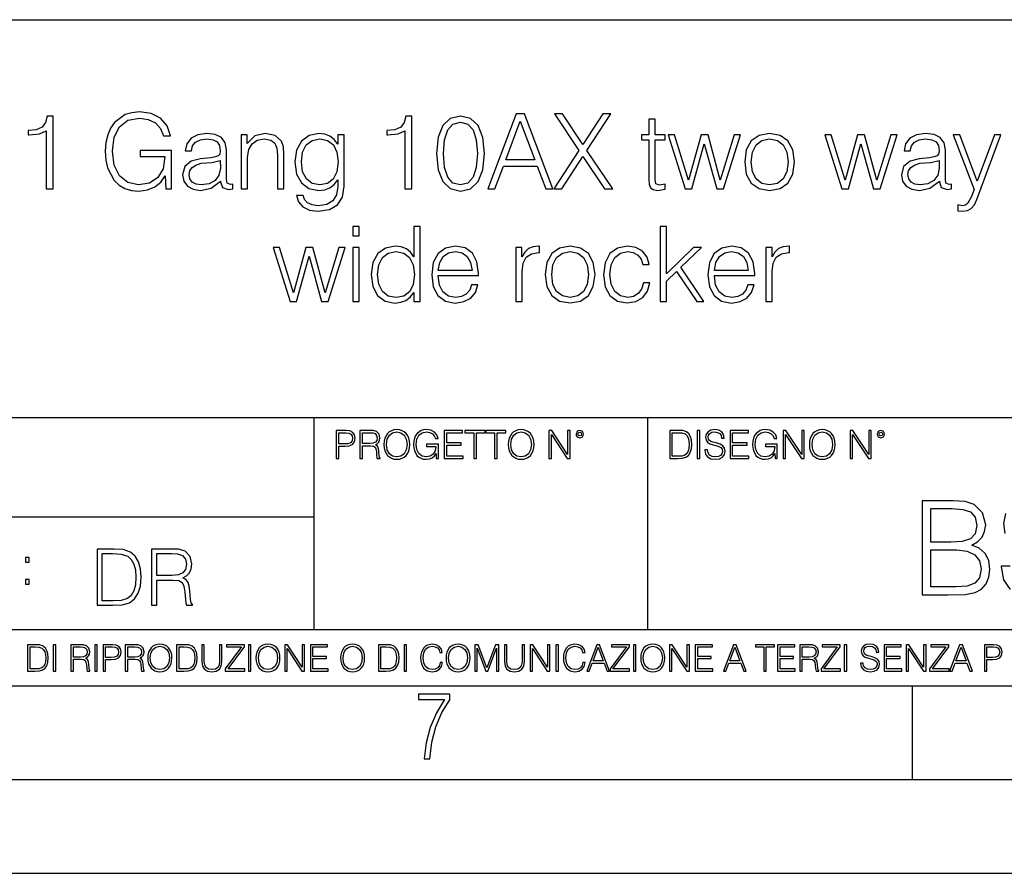
# Model space of a CAD drawing. Extents: x 0 to 420, y 0 to 297.
# Drawn here: x 314 to 367, y 0 to 46 of the extents above; entities that cross this region are included whole.
import ezdxf

# ---------------------------------------------------------------- set-up
doc = ezdxf.new("R2010")
doc.units = 0
doc.layers.get('0').update_dxf_attribs({"linetype": 'CONTINUOUS'})

msp = doc.modelspace()

# ---------------------------------------------------------------- linework, layer by layer
at = {"color": 7}
for p, q in [((234.999802, 45.500252), (410, 45.500252)), ((254.999802, 24.300249), (410, 24.300249)), ((329.999786, 13.00025), (329.999786, 24.300249)), ((347.77301, 13.00025), (347.77301, 24.300249)), ((234.999802, 19.00025), (329.999786, 19.00025)), ((234.999802, 13.00025), (410, 13.00025)), ((25.000401, 9.99976), (410, 9.99976)), ((234.999802, 10.00025), (410, 10.00025)), ((361.875, 4.99976), (361.875, 9.99976)), ((267.5, 4.99976), (415, 4.99976)), ((0, 0), (420, 0)), ((0, 0), (420, 0))]:
    msp.add_line(p, q, dxfattribs=at)
for points in [[(322.095398, 36.476517), (322.390259, 36.476517), (322.390259, 38.529369), (320.721252, 38.529369), (320.721252, 38.201134), (322.039764, 38.201134), (322.039764, 38.184444), (321.94519, 37.550232), (321.667023, 37.082916), (321.227509, 36.793625), (320.643372, 36.693485), (320.064789, 36.815876), (319.625305, 37.171928), (319.341553, 37.73938), (319.246979, 38.490425), (319.341553, 39.247032), (319.625305, 39.797798), (320.075928, 40.137157), (320.687866, 40.253986), (321.155182, 40.187225), (321.539062, 39.998074), (321.811646, 39.70322), (321.961884, 39.313789), (322.340179, 39.313789), (322.16214, 39.842304), (321.81723, 40.242859), (321.316528, 40.493206), (320.682312, 40.582218), (320.287323, 40.543278), (319.931274, 40.437572), (319.363831, 40.02589), (319.152405, 39.725475), (318.996643, 39.369423), (318.896515, 38.952179), (318.868683, 38.484863), (318.896515, 38.011982), (318.991089, 37.594738), (319.347137, 36.927143), (319.603027, 36.682358), (319.914581, 36.509895), (320.265076, 36.404194), (320.660065, 36.36525), (321.110687, 36.426449), (321.505676, 36.582218), (321.822784, 36.838131), (322.056458, 37.183052)], [(339.241425, 36.476517), (339.625305, 36.476517), (340.081482, 37.700439), (341.883972, 37.700439), (342.334595, 36.476517), (342.718475, 36.476517), (341.199707, 40.476517), (340.760193, 40.476517)], [(342.757416, 36.476517), (343.191345, 36.476517), (344.30957, 38.212261), (345.461182, 36.476517), (345.900665, 36.476517), (344.515411, 38.523804), (345.800537, 40.476517), (345.372162, 40.476517), (344.30957, 38.840912), (343.23587, 40.476517), (342.801941, 40.476517), (344.098175, 38.534931)], [(315.719879, 36.476517), (316.087036, 36.476517), (316.087036, 40.36525), (315.764374, 40.36525), (315.680908, 40.014763), (315.497345, 39.775543), (315.191345, 39.636459), (314.779663, 39.597519), (314.757416, 39.597519), (314.757416, 39.358295), (314.813049, 39.358295), (315.358246, 39.408367), (315.719879, 39.575264)], [(334.829742, 36.476517), (335.19693, 36.476517), (335.19693, 40.36525), (334.874237, 40.36525), (334.790802, 40.014763), (334.607208, 39.775543), (334.301239, 39.636459), (333.889557, 39.597519), (333.867279, 39.597519), (333.867279, 39.358295), (333.922913, 39.358295), (334.46814, 39.408367), (334.829742, 39.575264)], [(336.515411, 38.368034), (336.598877, 37.50016), (336.843658, 36.87151), (337.244202, 36.493206), (337.789398, 36.36525), (338.329041, 36.487644), (338.735168, 36.87151), (338.97995, 37.494598), (339.06897, 38.362469), (338.97995, 39.224777), (338.735168, 39.853428), (338.329041, 40.231731), (337.789398, 40.36525), (337.244202, 40.237297), (336.843658, 39.858994), (336.598877, 39.230343)], [(336.893707, 38.368034), (336.943787, 39.102386), (337.110687, 39.625336), (337.388855, 39.931316), (337.789398, 40.037018), (338.184387, 39.931316), (338.46814, 39.625336), (338.63501, 39.102386), (338.690674, 38.368034), (338.63501, 37.622551), (338.46814, 37.105167), (338.184387, 36.793625), (337.789398, 36.693485), (337.388855, 36.793625), (337.110687, 37.105167), (336.943787, 37.628117)], [(340.203857, 38.028671), (340.977173, 40.087086), (341.756042, 38.028671)], [(348.164917, 40.192791), (347.831146, 40.192791), (347.831146, 39.363861), (347.436157, 39.363861), (347.436157, 39.091259), (347.831146, 39.091259), (347.831146, 36.988338), (347.847839, 36.726864), (347.914581, 36.543278), (348.05365, 36.443138), (348.287323, 36.404194), (348.699005, 36.465389), (348.699005, 36.73243), (348.376343, 36.676796), (348.198303, 36.749119), (348.164917, 36.988338), (348.164917, 39.091259), (348.699005, 39.091259), (348.699005, 39.363861), (348.164917, 39.363861)], [(325.010559, 36.893764), (325.010559, 36.849258), (325.110687, 36.54884), (325.422241, 36.4487), (325.661438, 36.476517), (325.661438, 36.726864), (325.539062, 36.721302), (325.361023, 36.782497), (325.333221, 36.988338), (325.333221, 38.562748), (325.260895, 38.935486), (325.060608, 39.213654), (324.726807, 39.374989), (324.276184, 39.436184), (323.79776, 39.369423), (323.441711, 39.180271), (323.213623, 38.885418), (323.130157, 38.501553), (323.458405, 38.501553), (323.519592, 38.779716), (323.680939, 38.979996), (323.931274, 39.096825), (324.276184, 39.141331), (324.609985, 39.102386), (324.83252, 38.985558), (324.954926, 38.790844), (324.993866, 38.51268), (324.971619, 38.340218), (324.888153, 38.24564), (324.732391, 38.190006), (324.48761, 38.139938), (323.936829, 38.08987), (323.447266, 37.961914), (323.102356, 37.672623), (322.985504, 37.238686), (323.046722, 36.893764), (323.241425, 36.63229), (323.54184, 36.465389), (323.942383, 36.404194), (324.509857, 36.521023)], [(326.112091, 36.476517), (326.445862, 36.476517), (326.445862, 38.178883), (326.50708, 38.579437), (326.685089, 38.885418), (326.963257, 39.07457), (327.32486, 39.141331), (327.680908, 39.085697), (327.903442, 38.924362), (328.009155, 38.657322), (328.042542, 38.279018), (328.042542, 36.476517), (328.376343, 36.476517), (328.376343, 38.317963), (328.35965, 38.718521), (328.259491, 39.030064), (327.914581, 39.324917), (327.391632, 39.436184), (326.835297, 39.302666), (326.434753, 38.902107), (326.434753, 39.363861), (326.112091, 39.363861)], [(331.586365, 39.363861), (331.252563, 39.363861), (331.252563, 38.863167), (331.063416, 39.113514), (330.835297, 39.291538), (330.562714, 39.39724), (330.25116, 39.436184), (329.722656, 39.330482), (329.322083, 39.030064), (329.060608, 38.55162), (328.971619, 37.917408), (329.060608, 37.272064), (329.316528, 36.799187), (329.717072, 36.498772), (330.25116, 36.398632), (330.557129, 36.437572), (330.829742, 36.537712), (331.057831, 36.715736), (331.252563, 36.971649), (331.252563, 36.615601), (331.185791, 36.170536), (330.991089, 35.847866), (330.662842, 35.653152), (330.212219, 35.586391), (329.883972, 35.625336), (329.633636, 35.736599), (329.47229, 35.909061), (329.405548, 36.137157), (329.060608, 36.137157), (329.160767, 35.792233), (329.394409, 35.525196), (329.750458, 35.352734), (330.217773, 35.291538), (330.807495, 35.38055), (331.23587, 35.630898), (331.497345, 36.048145), (331.586365, 36.626724)], [(349.767151, 36.476517), (350.117645, 36.476517), (350.779663, 38.89098), (351.447266, 36.476517), (351.803314, 36.476517), (352.710144, 39.363861), (352.370789, 39.363861), (351.630859, 36.949394), (350.97995, 39.363861), (350.607208, 39.363861), (349.94519, 36.949394), (349.199707, 39.363861), (348.860352, 39.363861)], [(352.938232, 37.917408), (353.021667, 37.272064), (353.283142, 36.793625), (353.700409, 36.498772), (354.262299, 36.404194), (354.824188, 36.504333), (355.241425, 36.793625), (355.497345, 37.272064), (355.591919, 37.917408), (355.497345, 38.562748), (355.241425, 39.035625), (354.824188, 39.330482), (354.262299, 39.436184), (353.700409, 39.330482), (353.283142, 39.035625), (353.021667, 38.557186)], [(358.112091, 36.476517), (358.462555, 36.476517), (359.124603, 38.89098), (359.792175, 36.476517), (360.148254, 36.476517), (361.055054, 39.363861), (360.715698, 39.363861), (359.975769, 36.949394), (359.32489, 39.363861), (358.952148, 39.363861), (358.2901, 36.949394), (357.544617, 39.363861), (357.205261, 39.363861)], [(363.308197, 36.893764), (363.308197, 36.849258), (363.408325, 36.54884), (363.719879, 36.4487), (363.959106, 36.476517), (363.959106, 36.726864), (363.8367, 36.721302), (363.658691, 36.782497), (363.630859, 36.988338), (363.630859, 38.562748), (363.558533, 38.935486), (363.358246, 39.213654), (363.024475, 39.374989), (362.573853, 39.436184), (362.095398, 39.369423), (361.739349, 39.180271), (361.51123, 38.885418), (361.427795, 38.501553), (361.756042, 38.501553), (361.81723, 38.779716), (361.978577, 38.979996), (362.228912, 39.096825), (362.573853, 39.141331), (362.907623, 39.102386), (363.130157, 38.985558), (363.252563, 38.790844), (363.291504, 38.51268), (363.269226, 38.340218), (363.185791, 38.24564), (363.030029, 38.190006), (362.785248, 38.139938), (362.234467, 38.08987), (361.744904, 37.961914), (361.399994, 37.672623), (361.283142, 37.238686), (361.34436, 36.893764), (361.539062, 36.63229), (361.839478, 36.465389), (362.240051, 36.404194), (362.807495, 36.521023)], [(365.30542, 35.914627), (366.584961, 39.363861), (366.240051, 39.363861), (365.327667, 36.899326), (364.393036, 39.363861), (364.036987, 39.363861), (365.160767, 36.443138), (365.027252, 36.081524), (364.83252, 35.714348), (364.70459, 35.61977), (364.52655, 35.586391), (364.298462, 35.625336), (364.298462, 35.319355), (364.532104, 35.291538), (364.799133, 35.330482), (365.005005, 35.441746), (365.171875, 35.636459)], [(329.316528, 37.917408), (329.383301, 38.440357), (329.572449, 38.824223), (329.883972, 39.05788), (330.301239, 39.141331), (330.707336, 39.05788), (331.01889, 38.824223), (331.208038, 38.440357), (331.280365, 37.917408), (331.208038, 37.388893), (331.013336, 37.005028), (330.707336, 36.77137), (330.301239, 36.693485), (329.895111, 36.77137), (329.583557, 37.010593), (329.383301, 37.394459)], [(353.283142, 37.917408), (353.349915, 38.440357), (353.539062, 38.824223), (353.850616, 39.05788), (354.262299, 39.141331), (354.673981, 39.05788), (354.985504, 38.824223), (355.174683, 38.440357), (355.246979, 37.917408), (355.174683, 37.388893), (354.985504, 37.010593), (354.673981, 36.776936), (354.262299, 36.699047), (353.850616, 36.776936), (353.539062, 37.010593), (353.34436, 37.388893)], [(324.993866, 37.995293), (324.99942, 37.589172), (324.921539, 37.210869), (324.715698, 36.932705), (324.393036, 36.754681), (323.981354, 36.699047), (323.70874, 36.737991), (323.502899, 36.843693), (323.374939, 37.016155), (323.330444, 37.244251), (323.369385, 37.444527), (323.49176, 37.616989), (323.692047, 37.750507), (323.975769, 37.856209), (324.548798, 37.895153)], [(363.291504, 37.995293), (363.297058, 37.589172), (363.219177, 37.210869), (363.013336, 36.932705), (362.690674, 36.754681), (362.278992, 36.699047), (362.006378, 36.737991), (361.800537, 36.843693), (361.672577, 37.016155), (361.628082, 37.244251), (361.667023, 37.444527), (361.789398, 37.616989), (361.989685, 37.750507), (362.273407, 37.856209), (362.846436, 37.895153)], [(332.059235, 33.975822), (332.393036, 33.975822), (332.393036, 34.476517), (332.059235, 34.476517)], [(335.647552, 34.476517), (335.313751, 34.476517), (335.313751, 32.863167), (335.130157, 33.107948), (334.907623, 33.291538), (334.63501, 33.39724), (334.317932, 33.436184), (333.789398, 33.330482), (333.383301, 33.035625), (333.121826, 32.557186), (333.032806, 31.917406), (333.121826, 31.272066), (333.377716, 30.799187), (333.772705, 30.49877), (334.295654, 30.39863), (334.612762, 30.437574), (334.885376, 30.537712), (335.119019, 30.715738), (335.313751, 30.966085), (335.313751, 30.476517), (335.647552, 30.476517)], [(348.426392, 30.476517), (348.760193, 30.476517), (348.760193, 31.561357), (349.305389, 32.084305), (350.37912, 30.476517), (350.76297, 30.476517), (349.539062, 32.306835), (350.629456, 33.363861), (350.20108, 33.363861), (348.760193, 31.961914), (348.760193, 34.476517), (348.426392, 34.476517)], [(328.710144, 30.476517), (329.060608, 30.476517), (329.722656, 32.89098), (330.390228, 30.476517), (330.746277, 30.476517), (331.653107, 33.363861), (331.313751, 33.363861), (330.573822, 30.949396), (329.922913, 33.363861), (329.550171, 33.363861), (328.888153, 30.949396), (328.14267, 33.363861), (327.803314, 33.363861)], [(332.059235, 30.476517), (332.393036, 30.476517), (332.393036, 33.363861), (332.059235, 33.363861)], [(333.377716, 31.917406), (333.438934, 32.440357), (333.633636, 32.824223), (333.94519, 33.05788), (334.362427, 33.141331), (334.774109, 33.05788), (335.080078, 32.824223), (335.274811, 32.440357), (335.341553, 31.917406), (335.274811, 31.388895), (335.085663, 31.005028), (334.774109, 30.77137), (334.362427, 30.693485), (333.94519, 30.77137), (333.639191, 31.010592), (333.444489, 31.394459)], [(336.604431, 31.856211), (338.757416, 31.856211), (338.757416, 31.967476), (338.668396, 32.590565), (338.429199, 33.052315), (338.039764, 33.336044), (337.527924, 33.436184), (336.993866, 33.330482), (336.598877, 33.035625), (336.342957, 32.55162), (336.259491, 31.906281), (336.342957, 31.266502), (336.593292, 30.793623), (336.988281, 30.49877), (337.516815, 30.39863), (337.972992, 30.470953), (338.334595, 30.660105), (338.590515, 30.966085), (338.718475, 31.366642), (338.384674, 31.366642), (338.284546, 31.082914), (338.100952, 30.87151), (337.850616, 30.737991), (337.539062, 30.693485), (337.155182, 30.765808), (336.860352, 30.993902), (336.671173, 31.349953), (336.604431, 31.839521)], [(336.604431, 32.128811), (336.687866, 32.55162), (336.877014, 32.868729), (337.160767, 33.069008), (337.522369, 33.141331), (337.872864, 33.069008), (338.151031, 32.87429), (338.329041, 32.55162), (338.412506, 32.128811)], [(340.7435, 30.476517), (341.077301, 30.476517), (341.077301, 32.078743), (341.132935, 32.518242), (341.294281, 32.83535), (341.566864, 33.024502), (341.950745, 33.091259), (341.995239, 33.091259), (341.995239, 33.436184), (341.956299, 33.436184), (341.661438, 33.39724), (341.416656, 33.2971), (341.2164, 33.113514), (341.066193, 32.857601), (341.066193, 33.363861), (340.7435, 33.363861)], [(342.306793, 31.917406), (342.390228, 31.272066), (342.651703, 30.793623), (343.06897, 30.49877), (343.630859, 30.404194), (344.192749, 30.504333), (344.609985, 30.793623), (344.865906, 31.272066), (344.96048, 31.917406), (344.865906, 32.562748), (344.609985, 33.035625), (344.192749, 33.330482), (343.630859, 33.436184), (343.06897, 33.330482), (342.651703, 33.035625), (342.390228, 32.557186)], [(342.651703, 31.917406), (342.718475, 32.440357), (342.907623, 32.824223), (343.219177, 33.05788), (343.630859, 33.141331), (344.042542, 33.05788), (344.354065, 32.824223), (344.543243, 32.440357), (344.61554, 31.917406), (344.543243, 31.388895), (344.354065, 31.010592), (344.042542, 30.776934), (343.630859, 30.699047), (343.219177, 30.776934), (342.907623, 31.010592), (342.712921, 31.388895)], [(347.54184, 31.472343), (347.441711, 31.14411), (347.258118, 30.899326), (347.007751, 30.749117), (346.701782, 30.699047), (346.312347, 30.776934), (346.017487, 31.016155), (345.822784, 31.400023), (345.756042, 31.928534), (345.822784, 32.440357), (346.017487, 32.824223), (346.312347, 33.05788), (346.696228, 33.141331), (346.996643, 33.091259), (347.246979, 32.952179), (347.419434, 32.729645), (347.514038, 32.445919), (347.8367, 32.445919), (347.730988, 32.846474), (347.497345, 33.15802), (347.141296, 33.363861), (346.696228, 33.436184), (346.16214, 33.330482), (345.756042, 33.030064), (345.500122, 32.546059), (345.411102, 31.900717), (345.500122, 31.266502), (345.750458, 30.799187), (346.151031, 30.504333), (346.673981, 30.404194), (347.141296, 30.476517), (347.508453, 30.687922), (347.753235, 31.021719), (347.875641, 31.472343)], [(351.319305, 31.856211), (353.47229, 31.856211), (353.47229, 31.967476), (353.383301, 32.590565), (353.144073, 33.052315), (352.754639, 33.336044), (352.242798, 33.436184), (351.70874, 33.330482), (351.313751, 33.035625), (351.057831, 32.55162), (350.974396, 31.906281), (351.057831, 31.266502), (351.308167, 30.793623), (351.703186, 30.49877), (352.231689, 30.39863), (352.687866, 30.470953), (353.0495, 30.660105), (353.305389, 30.966085), (353.43335, 31.366642), (353.099548, 31.366642), (352.99942, 31.082914), (352.815826, 30.87151), (352.565491, 30.737991), (352.253937, 30.693485), (351.870087, 30.765808), (351.575226, 30.993902), (351.386078, 31.349953), (351.319305, 31.839521)], [(351.319305, 32.128811), (351.402771, 32.55162), (351.591919, 32.868729), (351.875641, 33.069008), (352.237244, 33.141331), (352.587738, 33.069008), (352.865906, 32.87429), (353.043915, 32.55162), (353.12738, 32.128811)], [(354.067566, 30.476517), (354.401367, 30.476517), (354.401367, 32.078743), (354.457001, 32.518242), (354.618347, 32.83535), (354.89093, 33.024502), (355.274811, 33.091259), (355.319305, 33.091259), (355.319305, 33.436184), (355.280365, 33.436184), (354.985504, 33.39724), (354.740723, 33.2971), (354.540436, 33.113514), (354.390228, 32.857601), (354.390228, 33.363861), (354.067566, 33.363861)], [(331.166687, 22.109638), (331.304382, 22.109638), (331.304382, 22.760542), (331.623566, 22.760542), (331.867645, 22.785578), (332.042908, 22.864853), (332.147217, 22.998373), (332.182678, 23.188219), (332.151398, 23.371807), (332.057495, 23.503241), (331.905212, 23.582518), (331.690338, 23.609638), (331.166687, 23.609638)], [(332.426758, 22.109638), (332.564453, 22.109638), (332.564453, 22.781404), (333.002563, 22.781404), (333.150696, 22.766802), (333.240387, 22.716732), (333.286285, 22.618679), (333.309235, 22.462212), (333.325928, 22.264019), (333.33844, 22.170139), (333.359314, 22.109638), (333.511597, 22.109638), (333.511597, 22.130501), (333.480316, 22.178484), (333.463623, 22.268192), (333.444855, 22.493505), (333.430237, 22.620766), (333.403137, 22.718817), (333.348877, 22.791836), (333.25708, 22.841906), (333.359314, 22.896147), (333.436493, 22.975424), (333.482391, 23.081821), (333.499084, 23.211168), (333.451111, 23.411446), (333.315491, 23.549137), (333.140259, 23.601294), (332.92746, 23.609638), (332.426758, 23.609638)], [(333.711884, 22.858595), (333.722321, 22.681265), (333.759857, 22.526884), (333.897552, 22.278624), (334.114532, 22.122156), (334.248047, 22.082518), (334.398254, 22.067913), (334.546387, 22.082518), (334.679901, 22.122156), (334.798798, 22.186829), (334.898956, 22.278624), (334.978241, 22.391279), (335.036652, 22.526884), (335.072113, 22.681265), (335.0867, 22.858595), (335.074188, 23.033838), (335.036652, 23.188219), (334.978241, 23.323824), (334.898956, 23.438568), (334.798798, 23.528275), (334.679901, 23.592949), (334.546387, 23.634672), (334.398254, 23.649277), (334.248047, 23.634672), (334.114532, 23.592949), (333.997711, 23.528275), (333.897552, 23.438568), (333.759857, 23.188219), (333.722321, 23.031752)], [(336.503265, 22.109638), (336.613831, 22.109638), (336.613831, 22.879457), (335.987976, 22.879457), (335.987976, 22.756371), (336.482391, 22.756371), (336.482391, 22.750111), (336.44693, 22.512281), (336.342621, 22.337038), (336.177826, 22.228554), (335.958771, 22.191002), (335.741791, 22.236898), (335.576965, 22.370417), (335.470581, 22.583212), (335.43512, 22.864853), (335.470581, 23.148581), (335.576965, 23.355118), (335.745972, 23.482378), (335.975433, 23.52619), (336.150696, 23.501154), (336.294647, 23.430222), (336.396851, 23.319653), (336.453186, 23.173616), (336.595062, 23.173616), (336.52829, 23.371807), (336.398956, 23.522017), (336.211182, 23.615896), (335.973358, 23.649277), (335.825226, 23.634672), (335.691711, 23.595034), (335.478912, 23.440653), (335.399658, 23.327997), (335.341248, 23.194479), (335.30368, 23.038012), (335.293243, 22.862768), (335.30368, 22.685438), (335.339142, 22.528971), (335.472656, 22.278624), (335.568634, 22.186829), (335.685455, 22.122156), (335.816895, 22.082518), (335.965027, 22.067913), (336.134003, 22.090862), (336.282135, 22.149277), (336.401031, 22.245243), (336.488647, 22.37459)], [(336.918427, 22.109638), (337.926086, 22.109638), (337.926086, 22.232725), (337.056122, 22.232725), (337.056122, 22.818956), (337.828033, 22.818956), (337.828033, 22.942045), (337.056122, 22.942045), (337.056122, 23.486551), (337.901031, 23.486551), (337.901031, 23.609638), (336.918427, 23.609638)], [(338.499786, 22.109638), (338.637482, 22.109638), (338.637482, 23.486551), (339.104797, 23.486551), (339.104797, 23.609638), (338.032471, 23.609638), (338.032471, 23.486551), (338.499786, 23.486551)], [(339.60965, 22.109638), (339.747345, 22.109638), (339.747345, 23.486551), (340.214661, 23.486551), (340.214661, 23.609638), (339.142334, 23.609638), (339.142334, 23.486551), (339.60965, 23.486551)], [(340.335663, 22.858595), (340.3461, 22.681265), (340.383667, 22.526884), (340.521332, 22.278624), (340.738312, 22.122156), (340.871826, 22.082518), (341.022034, 22.067913), (341.170166, 22.082518), (341.30368, 22.122156), (341.422607, 22.186829), (341.522736, 22.278624), (341.60202, 22.391279), (341.660431, 22.526884), (341.695892, 22.681265), (341.71051, 22.858595), (341.697968, 23.033838), (341.660431, 23.188219), (341.60202, 23.323824), (341.522736, 23.438568), (341.422607, 23.528275), (341.30368, 23.592949), (341.170166, 23.634672), (341.022034, 23.649277), (340.871826, 23.634672), (340.738312, 23.592949), (340.62149, 23.528275), (340.521332, 23.438568), (340.383667, 23.188219), (340.3461, 23.031752)], [(342.50119, 22.109638), (342.638855, 22.109638), (342.638855, 23.396843), (343.481689, 22.109638), (343.634003, 22.109638), (343.634003, 23.609638), (343.496307, 23.609638), (343.496307, 22.322433), (342.653473, 23.609638), (342.50119, 23.609638)], [(343.949036, 23.411446), (343.963623, 23.334255), (344.005341, 23.271669), (344.145142, 23.21534), (344.284912, 23.271669), (344.32663, 23.334255), (344.343323, 23.411446), (344.32663, 23.486551), (344.284912, 23.551224), (344.220215, 23.592949), (344.145142, 23.609638), (344.067932, 23.592949), (344.005341, 23.551224)], [(349.29248, 23.609638), (348.939911, 23.609638), (348.939911, 22.109638), (349.352997, 22.109638), (349.607513, 22.12007), (349.801514, 22.174311), (349.935028, 22.278624), (350.035187, 22.428831), (350.095673, 22.62285), (350.116547, 22.862768), (350.095673, 23.085995), (350.041443, 23.271669), (349.951721, 23.41979), (349.832825, 23.528275), (349.634613, 23.59712), (349.394714, 23.609638)], [(350.404449, 22.109638), (350.542145, 22.109638), (350.542145, 23.609638), (350.404449, 23.609638)], [(350.81543, 22.564436), (350.81543, 22.554005), (350.850891, 22.345383), (350.959381, 22.193087), (351.134613, 22.101294), (351.374542, 22.067913), (351.589417, 22.099207), (351.752136, 22.184742), (351.85437, 22.320347), (351.891937, 22.50185), (351.862732, 22.662489), (351.777191, 22.783491), (351.631134, 22.873199), (351.420441, 22.942045), (351.245209, 22.985855), (351.130463, 23.023407), (351.053253, 23.075563), (351.007355, 23.146496), (350.992767, 23.242462), (351.013611, 23.361376), (351.080383, 23.451084), (351.188873, 23.505327), (351.336975, 23.52619), (351.491364, 23.503241), (351.608185, 23.438568), (351.679138, 23.334255), (351.706238, 23.192392), (351.848114, 23.192392), (351.810577, 23.384325), (351.710419, 23.528275), (351.553955, 23.617983), (351.343262, 23.649277), (351.136719, 23.617983), (350.98233, 23.536619), (350.884277, 23.409361), (350.850891, 23.246634), (350.875946, 23.088081), (350.95105, 22.97751), (351.078308, 22.898233), (351.259796, 22.839819), (351.401672, 22.804354), (351.558136, 22.754284), (351.666626, 22.693783), (351.729187, 22.608248), (351.750061, 22.487246), (351.725037, 22.364159), (351.652008, 22.270279), (351.535187, 22.209778), (351.376617, 22.191002), (351.197205, 22.216036), (351.065765, 22.289055), (350.984406, 22.405884), (350.957306, 22.564436)], [(352.15271, 22.109638), (353.160339, 22.109638), (353.160339, 22.232725), (352.290405, 22.232725), (352.290405, 22.818956), (353.062286, 22.818956), (353.062286, 22.942045), (352.290405, 22.942045), (352.290405, 23.486551), (353.135315, 23.486551), (353.135315, 23.609638), (352.15271, 23.609638)], [(354.562286, 22.109638), (354.672882, 22.109638), (354.672882, 22.879457), (354.046997, 22.879457), (354.046997, 22.756371), (354.541443, 22.756371), (354.541443, 22.750111), (354.505981, 22.512281), (354.401672, 22.337038), (354.236847, 22.228554), (354.017792, 22.191002), (353.800812, 22.236898), (353.636017, 22.370417), (353.529602, 22.583212), (353.494141, 22.864853), (353.529602, 23.148581), (353.636017, 23.355118), (353.804993, 23.482378), (354.034485, 23.52619), (354.209717, 23.501154), (354.353668, 23.430222), (354.455902, 23.319653), (354.512238, 23.173616), (354.654083, 23.173616), (354.587341, 23.371807), (354.457977, 23.522017), (354.270233, 23.615896), (354.03241, 23.649277), (353.884277, 23.634672), (353.750763, 23.595034), (353.537964, 23.440653), (353.458679, 23.327997), (353.400269, 23.194479), (353.362732, 23.038012), (353.352295, 22.862768), (353.362732, 22.685438), (353.398193, 22.528971), (353.531708, 22.278624), (353.627655, 22.186829), (353.744507, 22.122156), (353.875916, 22.082518), (354.024048, 22.067913), (354.193024, 22.090862), (354.341156, 22.149277), (354.460083, 22.245243), (354.547699, 22.37459)], [(354.977448, 22.109638), (355.115143, 22.109638), (355.115143, 23.396843), (355.957977, 22.109638), (356.110291, 22.109638), (356.110291, 23.609638), (355.972595, 23.609638), (355.972595, 22.322433), (355.129761, 23.609638), (354.977448, 23.609638)], [(356.3815, 22.858595), (356.391937, 22.681265), (356.429474, 22.526884), (356.567169, 22.278624), (356.784149, 22.122156), (356.917664, 22.082518), (357.067871, 22.067913), (357.215973, 22.082518), (357.349518, 22.122156), (357.468414, 22.186829), (357.568573, 22.278624), (357.647827, 22.391279), (357.706238, 22.526884), (357.74173, 22.681265), (357.756317, 22.858595), (357.743805, 23.033838), (357.706238, 23.188219), (357.647827, 23.323824), (357.568573, 23.438568), (357.468414, 23.528275), (357.349518, 23.592949), (357.215973, 23.634672), (357.067871, 23.649277), (356.917664, 23.634672), (356.784149, 23.592949), (356.667297, 23.528275), (356.567169, 23.438568), (356.429474, 23.188219), (356.391937, 23.031752)], [(358.546997, 22.109638), (358.684692, 22.109638), (358.684692, 23.396843), (359.527527, 22.109638), (359.67981, 22.109638), (359.67981, 23.609638), (359.542145, 23.609638), (359.542145, 22.322433), (358.69931, 23.609638), (358.546997, 23.609638)], [(359.994843, 23.411446), (360.00946, 23.334255), (360.051178, 23.271669), (360.190948, 23.21534), (360.330719, 23.271669), (360.372467, 23.334255), (360.38913, 23.411446), (360.372467, 23.486551), (360.330719, 23.551224), (360.266052, 23.592949), (360.190948, 23.609638), (360.11377, 23.592949), (360.051178, 23.551224)], [(331.304382, 22.883631), (331.304382, 23.486551), (331.684082, 23.486551), (331.842621, 23.467775), (331.953186, 23.413532), (332.017853, 23.321739), (332.040802, 23.190306), (332.013702, 23.046356), (331.938599, 22.952475), (331.809235, 22.898233), (331.625641, 22.883631)], [(332.564453, 22.904491), (332.564453, 23.486551), (332.95459, 23.486551), (333.11731, 23.478205), (333.244568, 23.434395), (333.325928, 23.338428), (333.357239, 23.206995), (333.332184, 23.067219), (333.261261, 22.973337), (333.138184, 22.919096), (332.962921, 22.904491)], [(333.85376, 22.858595), (333.893402, 23.138149), (334.003967, 23.34886), (334.177124, 23.480291), (334.398254, 23.52619), (334.62149, 23.480291), (334.792542, 23.34886), (334.905212, 23.140236), (334.944855, 22.858595), (334.905212, 22.574867), (334.792542, 22.366245), (334.62149, 22.234812), (334.398254, 22.191002), (334.175018, 22.234812), (334.003967, 22.366245), (333.891296, 22.574867)], [(340.477539, 22.858595), (340.517181, 23.138149), (340.627747, 23.34886), (340.800903, 23.480291), (341.022034, 23.52619), (341.24527, 23.480291), (341.416321, 23.34886), (341.528992, 23.140236), (341.568634, 22.858595), (341.528992, 22.574867), (341.416321, 22.366245), (341.24527, 22.234812), (341.022034, 22.191002), (340.798798, 22.234812), (340.627747, 22.366245), (340.515076, 22.574867)], [(344.044983, 23.413532), (344.074188, 23.484465), (344.145142, 23.515759), (344.213959, 23.484465), (344.24527, 23.413532), (344.216064, 23.3426), (344.145142, 23.313393), (344.072113, 23.340515)], [(349.077606, 22.232725), (349.077606, 23.486551), (349.352997, 23.486551), (349.582458, 23.47612), (349.757721, 23.41979), (349.851593, 23.330084), (349.918365, 23.206995), (349.960083, 23.050528), (349.97467, 22.858595), (349.960083, 22.658318), (349.918365, 22.497677), (349.847412, 22.37459), (349.747284, 22.289055), (349.584564, 22.24107), (349.367584, 22.232725)], [(356.523346, 22.858595), (356.562988, 23.138149), (356.673553, 23.34886), (356.84671, 23.480291), (357.067871, 23.52619), (357.291077, 23.480291), (357.462158, 23.34886), (357.574829, 23.140236), (357.614441, 22.858595), (357.574829, 22.574867), (357.462158, 22.366245), (357.291077, 22.234812), (357.067871, 22.191002), (356.844635, 22.234812), (356.673553, 22.366245), (356.560913, 22.574867)], [(360.09082, 23.413532), (360.120026, 23.484465), (360.190948, 23.515759), (360.259796, 23.484465), (360.291077, 23.413532), (360.261871, 23.3426), (360.190948, 23.313393), (360.11792, 23.340515)], [(362.394348, 14.852427), (363.778198, 14.852427), (364.675293, 14.866335), (365.217712, 14.963692), (365.544556, 15.151453), (365.794891, 15.436571), (365.947876, 15.784276), (366.00351, 16.201523), (365.93399, 16.667448), (365.739258, 17.049923), (365.433289, 17.328087), (365.029938, 17.494986), (365.342896, 17.668839), (365.579315, 17.919186), (365.718414, 18.218212), (365.774048, 18.572872), (365.614105, 19.205694), (365.169037, 19.650757), (364.682251, 19.810701), (364.049408, 19.852427), (362.394348, 19.852427)], [(363.965973, 19.442135), (364.55011, 19.40041), (364.967346, 19.261328), (365.217712, 18.983164), (365.301147, 18.545055), (365.210754, 18.093039), (364.960419, 17.821829), (364.529236, 17.682747), (363.924255, 17.647976), (362.853302, 17.647976), (362.853302, 19.442135)], [(314.620087, 16.581057), (314.80368, 16.581057), (314.80368, 16.828623), (314.620087, 16.828623)], [(319.134583, 17.285646), (318.429443, 17.285646), (318.429443, 14.285647), (319.255585, 14.285647), (319.764618, 14.30651), (320.152679, 14.414993), (320.419708, 14.623617), (320.619995, 14.924034), (320.740997, 15.312073), (320.782715, 15.791906), (320.740997, 16.238359), (320.632507, 16.609709), (320.453094, 16.905952), (320.21524, 17.122921), (319.818878, 17.260612), (319.33905, 17.285646)], [(318.704834, 14.531822), (318.704834, 17.039473), (319.255585, 17.039473), (319.714569, 17.01861), (320.065033, 16.905952), (320.252808, 16.726538), (320.386322, 16.480362), (320.469788, 16.167427), (320.498993, 15.783561), (320.469788, 15.383005), (320.386322, 15.061726), (320.244446, 14.81555), (320.044189, 14.644479), (319.718719, 14.548512), (319.28479, 14.531822)], [(321.337646, 14.285647), (321.613037, 14.285647), (321.613037, 15.62918), (322.489258, 15.62918), (322.785492, 15.599973), (322.964905, 15.499834), (323.056702, 15.303728), (323.1026, 14.990793), (323.135986, 14.59441), (323.161011, 14.406649), (323.202728, 14.285647), (323.507324, 14.285647), (323.507324, 14.327372), (323.444733, 14.423339), (323.411346, 14.602755), (323.37381, 15.05338), (323.344604, 15.3079), (323.290344, 15.504006), (323.181885, 15.650043), (322.998291, 15.750181), (323.202728, 15.858665), (323.357117, 16.01722), (323.448914, 16.230015), (323.4823, 16.488707), (323.386322, 16.889263), (323.115112, 17.164646), (322.764618, 17.268957), (322.33905, 17.285646), (321.337646, 17.285646)], [(321.613037, 15.875355), (321.613037, 17.039473), (322.39328, 17.039473), (322.718719, 17.022781), (322.973236, 16.93516), (323.135986, 16.743227), (323.198547, 16.480362), (323.148499, 16.200808), (323.006622, 16.013046), (322.760468, 15.904562), (322.409973, 15.875355)], [(362.853302, 15.262718), (362.853302, 17.237684), (364.237183, 17.237684), (364.793518, 17.168142), (365.203796, 16.980381), (365.447205, 16.660494), (365.53064, 16.222385), (365.447205, 15.749506), (365.203796, 15.457434), (364.793518, 15.304443), (364.202393, 15.262718)], [(314.620087, 15.412767), (314.80368, 15.412767), (314.80368, 15.660334), (314.620087, 15.660334)], [(315.059692, 12.181828), (314.730621, 12.181828), (314.730621, 10.781829), (315.11615, 10.781829), (315.353699, 10.791565), (315.53479, 10.842191), (315.659424, 10.939548), (315.752869, 11.079742), (315.809326, 11.260827), (315.828827, 11.48475), (315.809326, 11.693094), (315.758728, 11.866391), (315.674988, 12.004639), (315.563995, 12.10589), (315.379028, 12.170146), (315.15509, 12.181828)], [(314.859131, 10.89671), (314.859131, 12.066947), (315.11615, 12.066947), (315.330353, 12.057211), (315.493896, 12.004639), (315.581543, 11.920911), (315.643829, 11.806029), (315.68277, 11.659993), (315.696411, 11.480855), (315.68277, 11.293929), (315.643829, 11.143998), (315.577637, 11.029117), (315.484161, 10.949284), (315.332275, 10.904499), (315.129791, 10.89671)], [(316.097534, 10.781829), (316.226044, 10.781829), (316.226044, 12.181828), (316.097534, 12.181828)], [(317.036041, 10.781829), (317.164551, 10.781829), (317.164551, 11.408811), (317.573456, 11.408811), (317.7117, 11.395181), (317.795441, 11.348449), (317.838257, 11.256933), (317.85968, 11.110897), (317.875275, 10.925918), (317.886963, 10.838296), (317.906433, 10.781829), (318.048553, 10.781829), (318.048553, 10.8013), (318.019348, 10.846085), (318.003784, 10.929812), (317.986267, 11.140104), (317.972626, 11.258881), (317.947327, 11.350396), (317.896667, 11.418547), (317.811005, 11.465278), (317.906433, 11.515904), (317.978455, 11.589895), (318.021301, 11.6892), (318.036865, 11.809923), (317.992096, 11.99685), (317.86554, 12.125361), (317.701965, 12.17404), (317.503357, 12.181828), (317.036041, 12.181828)], [(317.164551, 11.523693), (317.164551, 12.066947), (317.528687, 12.066947), (317.680542, 12.059158), (317.799316, 12.018269), (317.875275, 11.928699), (317.90448, 11.806029), (317.881104, 11.67557), (317.814911, 11.587949), (317.700012, 11.537323), (317.536469, 11.523693)], [(318.305573, 10.781829), (318.434082, 10.781829), (318.434082, 12.181828), (318.305573, 12.181828)], [(318.757324, 10.781829), (318.885834, 10.781829), (318.885834, 11.389339), (319.183746, 11.389339), (319.41156, 11.412705), (319.575134, 11.486697), (319.672485, 11.611315), (319.705566, 11.788505), (319.676392, 11.959854), (319.588745, 12.082524), (319.446594, 12.156516), (319.246063, 12.181828), (318.757324, 12.181828)], [(318.885834, 11.504221), (318.885834, 12.066947), (319.240204, 12.066947), (319.388184, 12.049423), (319.491394, 11.998796), (319.551758, 11.913122), (319.573181, 11.790452), (319.547852, 11.656098), (319.477783, 11.568477), (319.357056, 11.517851), (319.185699, 11.504221)], [(319.933411, 10.781829), (320.06192, 10.781829), (320.06192, 11.408811), (320.470825, 11.408811), (320.60907, 11.395181), (320.69278, 11.348449), (320.735626, 11.256933), (320.75705, 11.110897), (320.772614, 10.925918), (320.784302, 10.838296), (320.803772, 10.781829), (320.945923, 10.781829), (320.945923, 10.8013), (320.916718, 10.846085), (320.901123, 10.929812), (320.883606, 11.140104), (320.869995, 11.258881), (320.844666, 11.350396), (320.794037, 11.418547), (320.708374, 11.465278), (320.803772, 11.515904), (320.875824, 11.589895), (320.91864, 11.6892), (320.934235, 11.809923), (320.889465, 11.99685), (320.762878, 12.125361), (320.599304, 12.17404), (320.400696, 12.181828), (319.933411, 12.181828)], [(320.06192, 11.523693), (320.06192, 12.066947), (320.426025, 12.066947), (320.577911, 12.059158), (320.696686, 12.018269), (320.772614, 11.928699), (320.801819, 11.806029), (320.778442, 11.67557), (320.71225, 11.587949), (320.597382, 11.537323), (320.433807, 11.523693)], [(321.132843, 11.480855), (321.142578, 11.315348), (321.177612, 11.171259), (321.306152, 10.939548), (321.508636, 10.793511), (321.63324, 10.756516), (321.773438, 10.742886), (321.911682, 10.756516), (322.036316, 10.793511), (322.147308, 10.853873), (322.240784, 10.939548), (322.314758, 11.044694), (322.369263, 11.171259), (322.402374, 11.315348), (322.416016, 11.480855), (322.404327, 11.644416), (322.369263, 11.788505), (322.314758, 11.91507), (322.240784, 12.022162), (322.147308, 12.10589), (322.036316, 12.166252), (321.911682, 12.205194), (321.773438, 12.218824), (321.63324, 12.205194), (321.508636, 12.166252), (321.399597, 12.10589), (321.306152, 12.022162), (321.177612, 11.788505), (321.142578, 11.642468)], [(321.265259, 11.480855), (321.302246, 11.741774), (321.405457, 11.938436), (321.567047, 12.061106), (321.773438, 12.103943), (321.981812, 12.061106), (322.141479, 11.938436), (322.246613, 11.74372), (322.2836, 11.480855), (322.246613, 11.216043), (322.141479, 11.021328), (321.981812, 10.898658), (321.773438, 10.857768), (321.565125, 10.898658), (321.405457, 11.021328), (321.300293, 11.216043)], [(322.996277, 12.181828), (322.667175, 12.181828), (322.667175, 10.781829), (323.052734, 10.781829), (323.290283, 10.791565), (323.471375, 10.842191), (323.595978, 10.939548), (323.689453, 11.079742), (323.745911, 11.260827), (323.765381, 11.48475), (323.745911, 11.693094), (323.695282, 11.866391), (323.611572, 12.004639), (323.50058, 12.10589), (323.315582, 12.170146), (323.091675, 12.181828)], [(322.795715, 10.89671), (322.795715, 12.066947), (323.052734, 12.066947), (323.266907, 12.057211), (323.430481, 12.004639), (323.518097, 11.920911), (323.580414, 11.806029), (323.619354, 11.659993), (323.632996, 11.480855), (323.619354, 11.293929), (323.580414, 11.143998), (323.514221, 11.029117), (323.420746, 10.949284), (323.26886, 10.904499), (323.066345, 10.89671)], [(324.014618, 12.181828), (324.014618, 11.282246), (324.047729, 11.046641), (324.147034, 10.877239), (324.312531, 10.777935), (324.546204, 10.742886), (324.777893, 10.777935), (324.94342, 10.877239), (325.044678, 11.046641), (325.079712, 11.282246), (325.079712, 12.181828), (324.951202, 12.181828), (324.951202, 11.29977), (324.927826, 11.103108), (324.855774, 10.964861), (324.731171, 10.88308), (324.546204, 10.857768), (324.359253, 10.88308), (324.23465, 10.964861), (324.164551, 11.103108), (324.143127, 11.29977), (324.143127, 12.181828)], [(325.25885, 10.781829), (326.298615, 10.781829), (326.298615, 10.89671), (325.410736, 10.89671), (326.285004, 12.070842), (326.285004, 12.181828), (325.325043, 12.181828), (325.325043, 12.066947), (326.125336, 12.066947), (325.25885, 10.900605)], [(326.499176, 10.781829), (326.627686, 10.781829), (326.627686, 12.181828), (326.499176, 12.181828)], [(326.890564, 11.480855), (326.900299, 11.315348), (326.935333, 11.171259), (327.063843, 10.939548), (327.266357, 10.793511), (327.390961, 10.756516), (327.531158, 10.742886), (327.669403, 10.756516), (327.794037, 10.793511), (327.905029, 10.853873), (327.998474, 10.939548), (328.072479, 11.044694), (328.126984, 11.171259), (328.160095, 11.315348), (328.173706, 11.480855), (328.162048, 11.644416), (328.126984, 11.788505), (328.072479, 11.91507), (327.998474, 12.022162), (327.905029, 12.10589), (327.794037, 12.166252), (327.669403, 12.205194), (327.531158, 12.218824), (327.390961, 12.205194), (327.266357, 12.166252), (327.157318, 12.10589), (327.063843, 12.022162), (326.935333, 11.788505), (326.900299, 11.642468)], [(327.022949, 11.480855), (327.059937, 11.741774), (327.163147, 11.938436), (327.324768, 12.061106), (327.531158, 12.103943), (327.739502, 12.061106), (327.89917, 11.938436), (328.004333, 11.74372), (328.041321, 11.480855), (328.004333, 11.216043), (327.89917, 11.021328), (327.739502, 10.898658), (327.531158, 10.857768), (327.322815, 10.898658), (327.163147, 11.021328), (327.058014, 11.216043)], [(328.424896, 10.781829), (328.553406, 10.781829), (328.553406, 11.98322), (329.340057, 10.781829), (329.482208, 10.781829), (329.482208, 12.181828), (329.353699, 12.181828), (329.353699, 10.980438), (328.567047, 12.181828), (328.424896, 12.181828)], [(329.795715, 10.781829), (330.736176, 10.781829), (330.736176, 10.89671), (329.924225, 10.89671), (329.924225, 11.443859), (330.644653, 11.443859), (330.644653, 11.558742), (329.924225, 11.558742), (329.924225, 12.066947), (330.712799, 12.066947), (330.712799, 12.181828), (329.795715, 12.181828)], [(331.400146, 11.480855), (331.409882, 11.315348), (331.444946, 11.171259), (331.573456, 10.939548), (331.77594, 10.793511), (331.900574, 10.756516), (332.040771, 10.742886), (332.179016, 10.756516), (332.303619, 10.793511), (332.414612, 10.853873), (332.508087, 10.939548), (332.582062, 11.044694), (332.636597, 11.171259), (332.669678, 11.315348), (332.683319, 11.480855), (332.671631, 11.644416), (332.636597, 11.788505), (332.582062, 11.91507), (332.508087, 12.022162), (332.414612, 12.10589), (332.303619, 12.166252), (332.179016, 12.205194), (332.040771, 12.218824), (331.900574, 12.205194), (331.77594, 12.166252), (331.666901, 12.10589), (331.573456, 12.022162), (331.444946, 11.788505), (331.409882, 11.642468)], [(331.532562, 11.480855), (331.56955, 11.741774), (331.67276, 11.938436), (331.834351, 12.061106), (332.040771, 12.103943), (332.249115, 12.061106), (332.408783, 11.938436), (332.513916, 11.74372), (332.550903, 11.480855), (332.513916, 11.216043), (332.408783, 11.021328), (332.249115, 10.898658), (332.040771, 10.857768), (331.832428, 10.898658), (331.67276, 11.021328), (331.567596, 11.216043)], [(333.750366, 12.181828), (333.421295, 12.181828), (333.421295, 10.781829), (333.806824, 10.781829), (334.044373, 10.791565), (334.225464, 10.842191), (334.350098, 10.939548), (334.443542, 11.079742), (334.5, 11.260827), (334.51947, 11.48475), (334.5, 11.693094), (334.449402, 11.866391), (334.365662, 12.004639), (334.254669, 12.10589), (334.069702, 12.170146), (333.845764, 12.181828)], [(333.549805, 10.89671), (333.549805, 12.066947), (333.806824, 12.066947), (334.020996, 12.057211), (334.18457, 12.004639), (334.272186, 11.920911), (334.334503, 11.806029), (334.373444, 11.659993), (334.387085, 11.480855), (334.373444, 11.293929), (334.334503, 11.143998), (334.268311, 11.029117), (334.174835, 10.949284), (334.022949, 10.904499), (333.820465, 10.89671)], [(334.788177, 10.781829), (334.916687, 10.781829), (334.916687, 12.181828), (334.788177, 12.181828)], [(336.708069, 11.239408), (336.669128, 11.077795), (336.581512, 10.957072), (336.45105, 10.88308), (336.2836, 10.857768), (336.081085, 10.898658), (335.929199, 11.019381), (335.831848, 11.21799), (335.798767, 11.486697), (335.831848, 11.751509), (335.927277, 11.944277), (336.077209, 12.063053), (336.279694, 12.103943), (336.439362, 12.080577), (336.565918, 12.014374), (336.653564, 11.909228), (336.694458, 11.772927), (336.821014, 11.772927), (336.774292, 11.955959), (336.6633, 12.096154), (336.49585, 12.185723), (336.279694, 12.218824), (336.026581, 12.168199), (335.921417, 12.107838), (335.831848, 12.02411), (335.709167, 11.794346), (335.676086, 11.64831), (335.666351, 11.48475), (335.676086, 11.317295), (335.709167, 11.171259), (335.829895, 10.937601), (336.022675, 10.791565), (336.275818, 10.742886), (336.499725, 10.777935), (336.671082, 10.873344), (336.783997, 11.029117), (336.834656, 11.239408)], [(337.021576, 11.480855), (337.031311, 11.315348), (337.066345, 11.171259), (337.194855, 10.939548), (337.397369, 10.793511), (337.521973, 10.756516), (337.66217, 10.742886), (337.800415, 10.756516), (337.925049, 10.793511), (338.036041, 10.853873), (338.129486, 10.939548), (338.203491, 11.044694), (338.257996, 11.171259), (338.291107, 11.315348), (338.304749, 11.480855), (338.29306, 11.644416), (338.257996, 11.788505), (338.203491, 11.91507), (338.129486, 12.022162), (338.036041, 12.10589), (337.925049, 12.166252), (337.800415, 12.205194), (337.66217, 12.218824), (337.521973, 12.205194), (337.397369, 12.166252), (337.28833, 12.10589), (337.194855, 12.022162), (337.066345, 11.788505), (337.031311, 11.642468)], [(337.153961, 11.480855), (337.190979, 11.741774), (337.294159, 11.938436), (337.45578, 12.061106), (337.66217, 12.103943), (337.870514, 12.061106), (338.030182, 11.938436), (338.135345, 11.74372), (338.172333, 11.480855), (338.135345, 11.216043), (338.030182, 11.021328), (337.870514, 10.898658), (337.66217, 10.857768), (337.453827, 10.898658), (337.294159, 11.021328), (337.189026, 11.216043)], [(338.553955, 10.781829), (338.682495, 10.781829), (338.682495, 12.002691), (339.138123, 10.781829), (339.256897, 10.781829), (339.702789, 12.002691), (339.702789, 10.781829), (339.831299, 10.781829), (339.831299, 12.181828), (339.650208, 12.181828), (339.196533, 10.949284), (338.735046, 12.181828), (338.553955, 12.181828)], [(340.133118, 12.181828), (340.133118, 11.282246), (340.166199, 11.046641), (340.265503, 10.877239), (340.43103, 10.777935), (340.664673, 10.742886), (340.896393, 10.777935), (341.06189, 10.877239), (341.163147, 11.046641), (341.198212, 11.282246), (341.198212, 12.181828), (341.069702, 12.181828), (341.069702, 11.29977), (341.046326, 11.103108), (340.974274, 10.964861), (340.84967, 10.88308), (340.664673, 10.857768), (340.477753, 10.88308), (340.353149, 10.964861), (340.283051, 11.103108), (340.261627, 11.29977), (340.261627, 12.181828)], [(341.5, 10.781829), (341.62854, 10.781829), (341.62854, 11.98322), (342.415161, 10.781829), (342.557312, 10.781829), (342.557312, 12.181828), (342.428802, 12.181828), (342.428802, 10.980438), (341.642151, 12.181828), (341.5, 12.181828)], [(342.880554, 10.781829), (343.009064, 10.781829), (343.009064, 12.181828), (342.880554, 12.181828)], [(344.31366, 11.239408), (344.274689, 11.077795), (344.187073, 10.957072), (344.05661, 10.88308), (343.88916, 10.857768), (343.686646, 10.898658), (343.53479, 11.019381), (343.437439, 11.21799), (343.404327, 11.486697), (343.437439, 11.751509), (343.532837, 11.944277), (343.68277, 12.063053), (343.885254, 12.103943), (344.044922, 12.080577), (344.171509, 12.014374), (344.259125, 11.909228), (344.300018, 11.772927), (344.426575, 11.772927), (344.379852, 11.955959), (344.26886, 12.096154), (344.10141, 12.185723), (343.885254, 12.218824), (343.632141, 12.168199), (343.526978, 12.107838), (343.437439, 12.02411), (343.314758, 11.794346), (343.281647, 11.64831), (343.271912, 11.48475), (343.281647, 11.317295), (343.314758, 11.171259), (343.435486, 10.937601), (343.628235, 10.791565), (343.881378, 10.742886), (344.105286, 10.777935), (344.276642, 10.873344), (344.389587, 11.029117), (344.440216, 11.239408)], [(344.521973, 10.781829), (344.656342, 10.781829), (344.81601, 11.210201), (345.446899, 11.210201), (345.604614, 10.781829), (345.738953, 10.781829), (345.207397, 12.181828), (345.053558, 12.181828)], [(345.764282, 10.781829), (346.804047, 10.781829), (346.804047, 10.89671), (345.916138, 10.89671), (346.790405, 12.070842), (346.790405, 12.181828), (345.830475, 12.181828), (345.830475, 12.066947), (346.630737, 12.066947), (345.764282, 10.900605)], [(347.004578, 10.781829), (347.133118, 10.781829), (347.133118, 12.181828), (347.004578, 12.181828)], [(347.395966, 11.480855), (347.405701, 11.315348), (347.440765, 11.171259), (347.569275, 10.939548), (347.771759, 10.793511), (347.896393, 10.756516), (348.036591, 10.742886), (348.174835, 10.756516), (348.299438, 10.793511), (348.410431, 10.853873), (348.503906, 10.939548), (348.577881, 11.044694), (348.632416, 11.171259), (348.665527, 11.315348), (348.679138, 11.480855), (348.66745, 11.644416), (348.632416, 11.788505), (348.577881, 11.91507), (348.503906, 12.022162), (348.410431, 12.10589), (348.299438, 12.166252), (348.174835, 12.205194), (348.036591, 12.218824), (347.896393, 12.205194), (347.771759, 12.166252), (347.66272, 12.10589), (347.569275, 12.022162), (347.440765, 11.788505), (347.405701, 11.642468)], [(347.528381, 11.480855), (347.565369, 11.741774), (347.668579, 11.938436), (347.8302, 12.061106), (348.036591, 12.103943), (348.244934, 12.061106), (348.404602, 11.938436), (348.509735, 11.74372), (348.546753, 11.480855), (348.509735, 11.216043), (348.404602, 11.021328), (348.244934, 10.898658), (348.036591, 10.857768), (347.828247, 10.898658), (347.668579, 11.021328), (347.563416, 11.216043)], [(348.930328, 10.781829), (349.058838, 10.781829), (349.058838, 11.98322), (349.84549, 10.781829), (349.98761, 10.781829), (349.98761, 12.181828), (349.859131, 12.181828), (349.859131, 10.980438), (349.072449, 12.181828), (348.930328, 12.181828)], [(350.301117, 10.781829), (351.241577, 10.781829), (351.241577, 10.89671), (350.429626, 10.89671), (350.429626, 11.443859), (351.150085, 11.443859), (351.150085, 11.558742), (350.429626, 11.558742), (350.429626, 12.066947), (351.218231, 12.066947), (351.218231, 12.181828), (350.301117, 12.181828)], [(351.800415, 10.781829), (351.934784, 10.781829), (352.094452, 11.210201), (352.725311, 11.210201), (352.883026, 10.781829), (353.017395, 10.781829), (352.485809, 12.181828), (352.332001, 12.181828)], [(353.950073, 10.781829), (354.078583, 10.781829), (354.078583, 12.066947), (354.51474, 12.066947), (354.51474, 12.181828), (353.513916, 12.181828), (353.513916, 12.066947), (353.950073, 12.066947)], [(354.688049, 10.781829), (355.62851, 10.781829), (355.62851, 10.89671), (354.816559, 10.89671), (354.816559, 11.443859), (355.536987, 11.443859), (355.536987, 11.558742), (354.816559, 11.558742), (354.816559, 12.066947), (355.605133, 12.066947), (355.605133, 12.181828), (354.688049, 12.181828)], [(355.866058, 10.781829), (355.994568, 10.781829), (355.994568, 11.408811), (356.403473, 11.408811), (356.541718, 11.395181), (356.625458, 11.348449), (356.668274, 11.256933), (356.689697, 11.110897), (356.705292, 10.925918), (356.71698, 10.838296), (356.73645, 10.781829), (356.878571, 10.781829), (356.878571, 10.8013), (356.849365, 10.846085), (356.833801, 10.929812), (356.816284, 11.140104), (356.802643, 11.258881), (356.777344, 11.350396), (356.726685, 11.418547), (356.641022, 11.465278), (356.73645, 11.515904), (356.808472, 11.589895), (356.851318, 11.6892), (356.866882, 11.809923), (356.822113, 11.99685), (356.695557, 12.125361), (356.531982, 12.17404), (356.333374, 12.181828), (355.866058, 12.181828)], [(355.994568, 11.523693), (355.994568, 12.066947), (356.358704, 12.066947), (356.510559, 12.059158), (356.629333, 12.018269), (356.705292, 11.928699), (356.734497, 11.806029), (356.711121, 11.67557), (356.644928, 11.587949), (356.530029, 11.537323), (356.366486, 11.523693)], [(357.003204, 10.781829), (358.042969, 10.781829), (358.042969, 10.89671), (357.15509, 10.89671), (358.029358, 12.070842), (358.029358, 12.181828), (357.069397, 12.181828), (357.069397, 12.066947), (357.86969, 12.066947), (357.003204, 10.900605)], [(358.24353, 10.781829), (358.37204, 10.781829), (358.37204, 12.181828), (358.24353, 12.181828)], [(359.113892, 11.206307), (359.113892, 11.196571), (359.147003, 11.001857), (359.24826, 10.859715), (359.411804, 10.77404), (359.635742, 10.742886), (359.836304, 10.772093), (359.988159, 10.851926), (360.083588, 10.978491), (360.118622, 11.147893), (360.09137, 11.297823), (360.011536, 11.410758), (359.875244, 11.494485), (359.678589, 11.558742), (359.515015, 11.599631), (359.407898, 11.63468), (359.335876, 11.683359), (359.29303, 11.749562), (359.279419, 11.83913), (359.298889, 11.950118), (359.361176, 12.033846), (359.462433, 12.084472), (359.600677, 12.103943), (359.744781, 12.082524), (359.853821, 12.022162), (359.920013, 11.924806), (359.945312, 11.792399), (360.077728, 11.792399), (360.042694, 11.971537), (359.949219, 12.10589), (359.803192, 12.189617), (359.606537, 12.218824), (359.413757, 12.189617), (359.269653, 12.113679), (359.178162, 11.994903), (359.147003, 11.843025), (359.170349, 11.695042), (359.240479, 11.591843), (359.359253, 11.517851), (359.528625, 11.463331), (359.661041, 11.430229), (359.807068, 11.383498), (359.908325, 11.32703), (359.966736, 11.247197), (359.986206, 11.134263), (359.96286, 11.019381), (359.894714, 10.931759), (359.785675, 10.875292), (359.637695, 10.857768), (359.470215, 10.881133), (359.347565, 10.949284), (359.271606, 11.058324), (359.246307, 11.206307)], [(360.362, 10.781829), (361.30249, 10.781829), (361.30249, 10.89671), (360.49054, 10.89671), (360.49054, 11.443859), (361.210968, 11.443859), (361.210968, 11.558742), (360.49054, 11.558742), (360.49054, 12.066947), (361.279114, 12.066947), (361.279114, 12.181828), (360.362, 12.181828)], [(361.540039, 10.781829), (361.668549, 10.781829), (361.668549, 11.98322), (362.4552, 10.781829), (362.597351, 10.781829), (362.597351, 12.181828), (362.468842, 12.181828), (362.468842, 10.980438), (361.68219, 12.181828), (361.540039, 12.181828)], [(362.788177, 10.781829), (363.827942, 10.781829), (363.827942, 10.89671), (362.940063, 10.89671), (363.814331, 12.070842), (363.814331, 12.181828), (362.85437, 12.181828), (362.85437, 12.066947), (363.654663, 12.066947), (362.788177, 10.900605)], [(363.853271, 10.781829), (363.98761, 10.781829), (364.147278, 11.210201), (364.778137, 11.210201), (364.935852, 10.781829), (365.070221, 10.781829), (364.538635, 12.181828), (364.384827, 12.181828)], [(365.704987, 10.781829), (365.833496, 10.781829), (365.833496, 11.389339), (366.131409, 11.389339), (366.359253, 11.412705), (366.522797, 11.486697), (366.620148, 11.611315), (366.653259, 11.788505), (366.624023, 11.959854), (366.536438, 12.082524), (366.394287, 12.156516), (366.193726, 12.181828), (365.704987, 12.181828)], [(365.833496, 11.504221), (365.833496, 12.066947), (366.187866, 12.066947), (366.335876, 12.049423), (366.439087, 11.998796), (366.49942, 11.913122), (366.520844, 11.790452), (366.495544, 11.656098), (366.425415, 11.568477), (366.304718, 11.517851), (366.133362, 11.504221)], [(344.858826, 11.325084), (345.129517, 12.045528), (345.4021, 11.325084)], [(352.137268, 11.325084), (352.407928, 12.045528), (352.680542, 11.325084)], [(364.190125, 11.325084), (364.460754, 12.045528), (364.733368, 11.325084)], [(335.857758, 6.096565), (336.158447, 6.096565), (336.271179, 6.984485), (336.487305, 7.81133), (336.806763, 8.563008), (337.229584, 9.239518), (337.229584, 9.544888), (335.552399, 9.544888), (335.552399, 9.263008), (336.942993, 9.263008), (336.506073, 8.548914), (336.181915, 7.778444), (335.961121, 6.956297)]]:
    msp.add_lwpolyline(points, close=True, dxfattribs=at)
for points in [[(366.831055, 19.184834), (366.719788, 18.642412), (366.803253, 18.113901)], [(367.074463, 16.368422), (366.601562, 16.368422), (366.601562, 16.333651), (366.719788, 15.63824), (367.081421, 15.13059)]]:
    msp.add_lwpolyline(points, dxfattribs=at)

doc.saveas('drawing.dxf')
